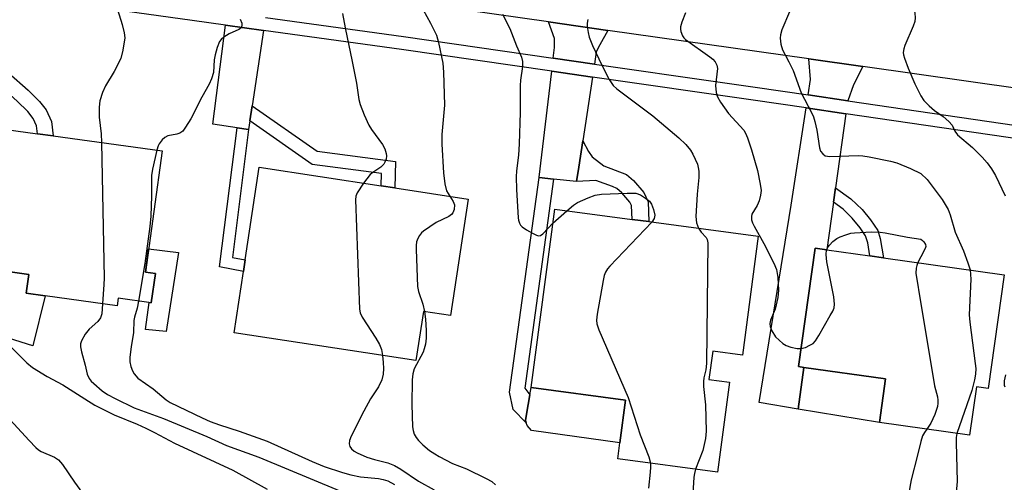
# Model space of a CAD drawing. Units: inches. Extents: x 1297759 to 1303759, y 481451 to 485451.
# Drawn here: x 1298790 to 1299019, y 485154 to 485262 of the extents above; entities that cross this region are included whole.
import ezdxf

# ---------------------------------------------------------------- set-up
doc = ezdxf.new("R2010")
doc.units = ezdxf.units.IN
doc.header["$MEASUREMENT"] = 0
for name, color, linetype in [('BLDG-Footprint', 5, 'Continuous'), ('CULTRL-Pad', 6, 'Continuous'), ('TRANS-Driveway', 251, 'Continuous'), ('TRANS-Non Street Sidewalk', 7, 'Continuous'), ('TRANS-Road', 130, 'Continuous'), ('TRANS-Street Sidewalk', 7, 'Continuous'), ('Undefined', 1, 'Continuous')]:
    doc.layers.add(name, color=color, linetype=linetype)

msp = doc.modelspace()

# ---------------------------------------------------------------- linework, layer by layer
at = {"layer": 'BLDG-Footprint'}
for points, elevation in [([(1298821.96, 485202.81), (1298821.02, 485195.97), (1298813.31, 485197.03), (1298813.07, 485195.3), (1298796.36, 485197.6), (1298791.9, 485198.22), (1298792.5, 485202.59), (1298783.23, 485203.87), (1298783.87, 485208.48), (1298772.73, 485210.01), (1298776.56, 485237.83), (1298794.53, 485235.35), (1298798.21, 485234.84), (1298823.53, 485231.36), (1298819.64, 485203.13)], 304.88), ([(1298894.74, 485220.14), (1298890.6, 485193), (1298884.32, 485193.96), (1298882.57, 485182.52), (1298840.26, 485188.96), (1298842.44, 485203.25), (1298842.85, 485205.95), (1298846.13, 485227.54), (1298874.52, 485223.22), (1298877.67, 485222.74)], 300.23), ([(1298962.22, 485211.51), (1298958.55, 485183.8), (1298951.63, 485184.72), (1298950.75, 485178.1), (1298955.51, 485177.47), (1298952.75, 485156.57), (1298929.53, 485159.64), (1298930.02, 485163.4), (1298931.34, 485173.34), (1298909.38, 485176.24), (1298914.88, 485217.77), (1298932.86, 485215.39), (1298936.77, 485214.88)], 295.81), ([(1299019.41, 485202.52), (1299015.69, 485176.02), (1299012.94, 485176.41), (1299011.37, 485165.18), (1298990.41, 485168.12), (1298991.84, 485178.28), (1298972.85, 485180.95), (1298971.57, 485181.13), (1298975.43, 485208.68), (1298978.13, 485208.31), (1298988.18, 485206.9), (1298991.31, 485206.46)], 291.68)]:
    msp.add_lwpolyline(points, close=True, dxfattribs=dict(at, elevation=elevation))
at = {"layer": 'CULTRL-Pad'}
for points in [[(1298827.37, 485207.7), (1298824.49, 485189.3), (1298819.69, 485189.76), (1298820.56, 485196.03), (1298821.02, 485195.97), (1298821.96, 485202.81), (1298819.64, 485203.13), (1298820.39, 485208.56)], [(1298991.84, 485178.28), (1298990.41, 485168.12), (1298971.47, 485171.23), (1298972.85, 485180.95)], [(1298931.34, 485173.34), (1298930.02, 485163.4), (1298909.48, 485166.25), (1298908.47, 485167.42), (1298908.25, 485168), (1298908.04, 485168.58), (1298908.3, 485170.09), (1298909.09, 485174.57), (1298909.38, 485176.24)]]:
    msp.add_lwpolyline(points, close=True, dxfattribs=at)
at = {"layer": 'TRANS-Driveway'}
for points in [[(1298778.97, 485268.93), (1298776.78, 485256.11), (1298776.14, 485252.31), (1298769.15, 485211.36), (1298770.02, 485206.97), (1298771.01, 485206.2), (1298773.64, 485205.31), (1298783.23, 485203.87), (1298792.5, 485202.59), (1298791.9, 485198.22), (1298796.36, 485197.6), (1298793.49, 485185.95), (1298757.47, 485197.32), (1298769.57, 485270.26)], [(1298927.21, 485259.39), (1298925.35, 485256.03), (1298924.53, 485254.41), (1298924.1, 485251.56), (1298914.53, 485252.94), (1298914.82, 485255.42), (1298914.82, 485257.48), (1298913.41, 485261.35)], [(1298847.12, 485259.39), (1298844.49, 485241.84), (1298843.96, 485238.34), (1298843.66, 485236.35), (1298840.97, 485236.74), (1298835.32, 485237.55), (1298838.28, 485260.63)], [(1298986.54, 485250.99), (1298984.34, 485246.71), (1298983.03, 485243.03), (1298973.84, 485244.38), (1298974.4, 485247.98), (1298974, 485252.77)], [(1298923.63, 485248.53), (1298921.37, 485233.69), (1298920.44, 485227.55), (1298919.93, 485224.2), (1298914.57, 485224.78), (1298911.21, 485225.14), (1298911.22, 485225.22), (1298914.16, 485249.89)], [(1298982.6, 485239.99), (1298980.17, 485222.78), (1298979.7, 485219.4), (1298978.13, 485208.31), (1298975.43, 485208.68), (1298971.57, 485181.13), (1298972.85, 485180.95), (1298971.47, 485171.23), (1298962.43, 485172.74), (1298969.84, 485218.68), (1298973.37, 485241.34)]]:
    msp.add_lwpolyline(points, close=True, dxfattribs=at)
at = {"layer": 'TRANS-Non Street Sidewalk'}
for points in [[(1298776.14, 485252.31), (1298776.78, 485256.11), (1298787.84, 485249.49), (1298792.34, 485245.5), (1298795.05, 485242.81), (1298796.57, 485240.9), (1298797.81, 485238.15), (1298798.21, 485234.84), (1298794.53, 485235.35), (1298794.31, 485237.18), (1298793.54, 485238.89), (1298792.28, 485240.5), (1298789.82, 485242.94), (1298785.74, 485246.56)], [(1298843.96, 485238.34), (1298844.49, 485241.84), (1298859.64, 485231.24), (1298877.82, 485228.89), (1298877.67, 485222.74), (1298874.52, 485223.22), (1298874.58, 485226.11), (1298858.46, 485228.19)], [(1298843.66, 485236.35), (1298839.89, 485206.52), (1298842.85, 485205.95), (1298842.44, 485203.25), (1298836.87, 485204.33), (1298840.97, 485236.74)], [(1298919.93, 485224.2), (1298920.44, 485227.55), (1298921.37, 485233.69), (1298922.69, 485231.18), (1298923.54, 485229.98), (1298926.31, 485227.89), (1298931.53, 485225.87), (1298933.21, 485224.42), (1298935.6, 485221.66), (1298936.59, 485219.52), (1298936.76, 485214.88), (1298932.86, 485215.39), (1298932.74, 485218.6), (1298932.35, 485219.43), (1298930.48, 485221.56), (1298929.33, 485222.56), (1298928.27, 485223.09), (1298924.4, 485224.47)], [(1298914.57, 485224.78), (1298907.88, 485176.12), (1298909.09, 485174.57), (1298908.3, 485170.09), (1298908.04, 485168.58), (1298908.25, 485168), (1298905.21, 485171.12), (1298904.33, 485175.16), (1298911.21, 485225.14)], [(1298979.7, 485219.4), (1298980.17, 485222.78), (1298983.76, 485220.2), (1298986.37, 485217.68), (1298988.35, 485215.28), (1298990, 485212.82), (1298990.6, 485210.93), (1298991.31, 485206.46), (1298988.18, 485206.9), (1298987.7, 485209.92), (1298987.17, 485211.55), (1298985.91, 485213.46), (1298984.09, 485215.68), (1298982, 485217.75)]]:
    msp.add_lwpolyline(points, close=True, dxfattribs=at)
at = {"layer": 'TRANS-Road'}
msp.add_lwpolyline([(1299036.22, 485243.96), (1298986.54, 485250.99), (1298974, 485252.77), (1298927.21, 485259.39), (1298913.41, 485261.35), (1298894.18, 485264.07)], dxfattribs=at)
at = {"layer": 'TRANS-Street Sidewalk'}
for points in [[(1299050.1, 485230.08, 0), (1298982.6, 485239.99, 0), (1298973.37, 485241.34, 0), (1298961.06, 485243.15, 0), (1298923.63, 485248.53, 0), (1298914.16, 485249.89, 0), (1298879.22, 485254.91, 0), (1298847.12, 485259.39, 0), (1298838.28, 485260.63, 0), (1298830.49, 485261.72, 0), (1298791.93, 485267.1, 0)], [(1298847.58, 485262.43, 0), (1298879.65, 485257.95, 0), (1298914.53, 485252.94, 0), (1298924.1, 485251.56, 0), (1298953.38, 485247.36, 0), (1298961.5, 485246.19, 0), (1298973.84, 485244.38, 0), (1298983.03, 485243.03, 0), (1299035.01, 485235.4, 0)]]:
    msp.add_polyline3d(points, dxfattribs=at)
at = {"layer": 'Undefined'}
for p, q in [((1298914.45, 485214.54, 296), (1298917.68, 485217.4, 296)), ((1299000, 485206.65, 292), (1298999.31, 485205.33, 292))]:
    msp.add_line(p, q, dxfattribs=at)
for points, elevation in [([(1299000, 485273.79), (1298998.34, 485270.79), (1298998.08, 485270), (1298997.9, 485268.91), (1298997.85, 485266.98), (1298998.61, 485263.4), (1298998.69, 485262.28), (1298998.6, 485261.45), (1298998.23, 485260.39), (1298996.34, 485255.88), (1298996.08, 485255.08), (1298995.95, 485254.26), (1298996, 485253.74), (1298996.21, 485252.94), (1298997.09, 485250.57), (1298998.67, 485246.95), (1299000, 485244.16)], 288), ([(1298811.71, 485269.1), (1298814.28, 485260.78), (1298814.74, 485258.8), (1298814.84, 485257.67), (1298814.42, 485254.8), (1298813.91, 485252.85), (1298812.35, 485249.82), (1298810.34, 485246.49), (1298809.67, 485244.9), (1298809.03, 485243), (1298808.87, 485241.54), (1298808.9, 485239.16), (1298809.38, 485235.29), (1298809.47, 485233.29)], 304), ([(1298883.41, 485265.72), (1298886, 485261.08), (1298887.37, 485258.25), (1298887.82, 485256.58), (1298888.83, 485251.73), (1298889.02, 485249.68), (1298889.24, 485241.99), (1298888.6, 485235.18), (1298888.6, 485232.93), (1298888.99, 485226.25), (1298889.3, 485223.7), (1298889.69, 485222.06), (1298890.44, 485220.8)], 298), ([(1298865.46, 485263.33), (1298866.08, 485259.99), (1298867.74, 485252.17), (1298868.73, 485247.09), (1298869.33, 485243.28), (1298869.61, 485242.14), (1298870.56, 485239.71), (1298871.61, 485237.33), (1298872.22, 485236.36), (1298874.82, 485232.86), (1298875.33, 485231.84), (1298875.68, 485230.77), (1298875.75, 485230.22), (1298875.64, 485229.45), (1298875.37, 485228.71), (1298875.1, 485228.26), (1298874.39, 485227.54), (1298872.58, 485226.34), (1298871.94, 485225.82), (1298870.39, 485223.85)], 300), ([(1298945.32, 485263.47), (1298944.4, 485261.34), (1298944.11, 485260.25), (1298944.1, 485259.71), (1298944.21, 485259.17), (1298944.62, 485258.14), (1298944.92, 485257.68), (1298945.3, 485257.28), (1298950.98, 485253.26), (1298951.66, 485252.69), (1298952.2, 485252.05), (1298952.56, 485251.33), (1298952.71, 485250.55), (1298952.29, 485246.59), (1298952.41, 485244.95), (1298952.7, 485243.9), (1298953.42, 485242.65), (1298955.28, 485240.03), (1298958.84, 485236.14), (1298959.25, 485235.48), (1298959.72, 485234.42), (1298960.65, 485231.62), (1298962.06, 485226.76), (1298962.68, 485223.59), (1298962.85, 485222.15), (1298962.74, 485221.04), (1298962.39, 485219.68), (1298961.98, 485218.65), (1298960.71, 485216.59), (1298960.6, 485216.1), (1298960.64, 485215.33), (1298960.87, 485214.57), (1298961.22, 485213.82), (1298963.48, 485209.79), (1298965.86, 485205.23), (1298966.42, 485203.74), (1298966.78, 485201.87), (1298966.89, 485198.95), (1298966.76, 485197.22), (1298966.12, 485194.53), (1298965.02, 485191.91), (1298964.89, 485191.19), (1298964.95, 485190.47), (1298965.36, 485189.48), (1298966.25, 485188.09), (1298967.04, 485187.25), (1298967.94, 485186.51), (1298968.67, 485186.05), (1298969.78, 485185.65), (1298971.24, 485185.34), (1298972.15, 485185.32)], 292), ([(1298969.47, 485263.72), (1298967.69, 485259.51), (1298967.38, 485258.39), (1298967.28, 485257.55), (1298967.46, 485256.21), (1298967.88, 485254.89), (1298969.36, 485252.1), (1298970.36, 485250.03), (1298972.16, 485244.84), (1298974.57, 485240.29), (1298975.04, 485239.27), (1298975.37, 485238.15), (1298975.82, 485236.14), (1298976.42, 485232.06), (1298976.72, 485231.28), (1298977.2, 485230.65), (1298977.81, 485230.2), (1298978.87, 485230), (1298985.42, 485230.29), (1298986.56, 485230.21), (1298988.03, 485229.95), (1298993, 485228.93), (1298994.44, 485228.56), (1298997.63, 485227.24), (1299000, 485226.06)], 290), ([(1298841.71, 485261.99), (1298842.06, 485261.04), (1298842.05, 485260.4), (1298841.77, 485259.87), (1298841.38, 485259.58), (1298839.15, 485258.59), (1298837.87, 485257.82), (1298837.24, 485257.24), (1298836.92, 485256.77), (1298836.36, 485255.41), (1298835.84, 485253.69), (1298835.67, 485252.57), (1298835.47, 485249.56), (1298835.06, 485248.09), (1298834.46, 485246.84), (1298832.74, 485243.87), (1298830.23, 485238.84), (1298829.01, 485236.84), (1298828.32, 485235.95), (1298827.69, 485235.5), (1298826.96, 485235.26), (1298824.86, 485234.83), (1298824.14, 485234.48), (1298823.53, 485233.92), (1298822.86, 485233), (1298822.61, 485232.49), (1298822.31, 485231.52)], 302), ([(1298902.72, 485263.18), (1298904.43, 485259.83), (1298905.95, 485255.82), (1298907.11, 485253.18), (1298907.37, 485252.12), (1298907.36, 485251), (1298906.92, 485247.83), (1298906.82, 485246.54), (1298906.8, 485240.27), (1298906.63, 485233.01), (1298906.45, 485230.34), (1298906, 485226.71), (1298905.91, 485225.28), (1298905.96, 485222.33), (1298906.34, 485215.78), (1298906.44, 485215.2), (1298906.68, 485214.5), (1298906.93, 485214.08), (1298907.32, 485213.68), (1298908.28, 485213), (1298909.84, 485212.09), (1298910.61, 485211.73), (1298911.1, 485211.6), (1298911.52, 485211.64), (1298912.1, 485212.03), (1298914.45, 485214.54)], 296), ([(1298922.58, 485261.94), (1298922.43, 485261.1), (1298922.41, 485260.27), (1298922.62, 485258.91), (1298922.89, 485257.84), (1298923.68, 485255.91), (1298925.8, 485251.3), (1298927.52, 485247.98), (1298927.96, 485247.25), (1298928.48, 485246.57), (1298929.31, 485245.81), (1298937.69, 485239.48), (1298943.72, 485234.42), (1298945.36, 485232.82), (1298946.42, 485231.51), (1298947.03, 485230.57), (1298948.05, 485228.27), (1298948.27, 485227.46), (1298948.36, 485226.6), (1298948.38, 485225.17), (1298947.98, 485221.24), (1298947.69, 485216.06), (1298947.84, 485214.61), (1298948.33, 485213.35)], 294), ([(1299000, 485244.16), (1299000.75, 485243.06), (1299001.94, 485241.82), (1299003.22, 485240.72), (1299005.25, 485239.31), (1299006.58, 485238.17), (1299007.31, 485237.31), (1299007.96, 485235.9), (1299008.56, 485235.09), (1299012.03, 485232.11), (1299014.31, 485229.86), (1299015.48, 485228.56), (1299016.5, 485227.15), (1299017.4, 485225.65), (1299019.62, 485220.9)], 288), ([(1298809.47, 485233.29), (1298810.05, 485201.71), (1298810.01, 485200.25), (1298809.66, 485195.77)], 304), ([(1298822.31, 485231.52), (1298821.32, 485227.08), (1298821.09, 485225.65), (1298821.09, 485220.89), (1298820.9, 485216.11), (1298820.68, 485213.72), (1298819.54, 485205.11), (1298818.06, 485196.38)], 302), ([(1299000, 485226.06), (1299001.47, 485224.67), (1299002.68, 485223.16), (1299004.98, 485220.05), (1299006.36, 485217.67), (1299006.86, 485216.42), (1299008.05, 485212.45), (1299009.96, 485208.07), (1299010.98, 485205.31), (1299011.48, 485203.63)], 290), ([(1298870.39, 485223.85), (1298868.91, 485221.59), (1298868.63, 485220.8), (1298868.55, 485219.93), (1298869.43, 485194.5), (1298869.59, 485193.65), (1298870.07, 485192.62), (1298873.23, 485187.74), (1298874.11, 485186.25), (1298874.55, 485185.13), (1298874.82, 485183.7)], 300), ([(1298890.44, 485220.8), (1298891.26, 485219.55), (1298891.53, 485218.77), (1298891.47, 485217.66), (1298891.17, 485216.91), (1298890.86, 485216.54), (1298890.25, 485216.08), (1298887.31, 485214.65), (1298884.33, 485212.68), (1298883.91, 485212.28), (1298883.4, 485211.64), (1298883, 485210.92), (1298882.71, 485210.17), (1298882.6, 485209.3), (1298882.6, 485208.42), (1298882.95, 485199.77), (1298883.17, 485198.63), (1298884.16, 485195.64), (1298884.56, 485193.93)], 298), ([(1298917.68, 485217.4), (1298919.22, 485218.68), (1298920.2, 485219.31), (1298922.63, 485220.45), (1298924.29, 485221.06), (1298925.75, 485221.25), (1298931.7, 485221.51), (1298933.75, 485221.47), (1298934.8, 485221.09), (1298936.01, 485220.33), (1298936.88, 485219.6), (1298937.35, 485218.93), (1298937.87, 485217.66), (1298938.14, 485216.36), (1298938.01, 485215.58), (1298937.49, 485214.78)], 296), ([(1298937.49, 485214.78), (1298927.7, 485204.52), (1298927.12, 485203.86), (1298926.65, 485203.14), (1298926.36, 485202.34), (1298926.12, 485201.2), (1298924.76, 485193.35), (1298924.58, 485191.91), (1298924.65, 485191.06), (1298925.12, 485189.69), (1298931.95, 485173.95), (1298934.73, 485165.23), (1298936.79, 485160.14), (1298937.11, 485158.64)], 296), ([(1298948.33, 485213.35), (1298948.95, 485212.42), (1298950.12, 485211.19), (1298950.33, 485210.74), (1298950.46, 485209.93), (1298950.2, 485181.84), (1298950.05, 485180.37), (1298949.56, 485178.54), (1298949.44, 485177.65), (1298949.5, 485176.52), (1298949.95, 485172.26), (1298950.09, 485166.09), (1298949.93, 485164.37), (1298949.28, 485161.59), (1298947.6, 485157.25)], 294), ([(1298978.12, 485208.31), (1298978.3, 485208.76), (1298978.77, 485209.43), (1298979.57, 485210.23), (1298980.47, 485210.92), (1298981.25, 485211.31), (1298982.6, 485211.83), (1298983.71, 485212.16), (1298984.56, 485212.3), (1298988.55, 485212.47), (1298990.57, 485212.42), (1298991.72, 485212.28), (1298996.96, 485211.27), (1299000, 485210.79)], 292), ([(1299000, 485210.79), (1299000.44, 485210.48), (1299000.75, 485210.15), (1299001.08, 485209.58), (1299001.17, 485209.09), (1299001.04, 485208.59), (1299000, 485206.65)], 292), ([(1298972.15, 485185.32), (1298973.19, 485185.61), (1298974.24, 485186.08), (1298974.96, 485186.53), (1298975.55, 485187.13), (1298976.33, 485188.36), (1298978.97, 485193), (1298979.53, 485194.03), (1298979.85, 485194.83), (1298979.95, 485195.65), (1298979.76, 485197.35), (1298978.17, 485205.52), (1298978, 485207.19), (1298978.12, 485208.31)], 292), ([(1298999.31, 485205.33), (1298999.06, 485204.67), (1298998.93, 485204.08), (1298998.85, 485202.86), (1299000, 485195.76)], 292), ([(1299011.48, 485203.63), (1299011.63, 485201.52), (1299011.24, 485193.19), (1299011.41, 485191.45), (1299012.69, 485181.86), (1299012.79, 485180.72), (1299012.76, 485179.39), (1299012.53, 485178.03), (1299011.87, 485175.58), (1299008.43, 485165.59)], 290), ([(1298809.66, 485195.77), (1298809.52, 485193.45), (1298809.2, 485192.48), (1298808.55, 485191.66), (1298806.56, 485189.87), (1298805.65, 485188.69), (1298804.78, 485187.16), (1298804.58, 485186.43), (1298804.55, 485185.73), (1298804.75, 485184.6), (1298805.66, 485181.5), (1298806.14, 485179.37), (1298806.56, 485178.39), (1298807.05, 485177.75), (1298807.65, 485177.16), (1298809.61, 485175.51), (1298810.86, 485174.61), (1298812.58, 485173.69), (1298817.04, 485171.55), (1298823.83, 485169.08), (1298833.96, 485164.86), (1298838.55, 485162.74), (1298846, 485160.07), (1298864.89, 485152.23)], 304), ([(1298818.06, 485196.38), (1298817.72, 485194.74), (1298817.12, 485192.64), (1298816.99, 485191.83), (1298816.91, 485189.1), (1298816.32, 485185.71), (1298816.01, 485183.36), (1298816.03, 485182.22), (1298816.28, 485181.16), (1298816.64, 485180.13), (1298817.01, 485179.41), (1298817.9, 485178.41), (1298821.48, 485175.95), (1298824.49, 485173.38), (1298825.4, 485172.74), (1298832.85, 485169.17), (1298834.69, 485168.37), (1298836.85, 485167.54), (1298841.43, 485166.11), (1298847.96, 485163.78), (1298858.43, 485159.03), (1298861.26, 485157.88), (1298865.46, 485156.47), (1298867.42, 485155.93), (1298869.67, 485155.49), (1298873.89, 485155.11), (1298874.98, 485154.87), (1298876.04, 485154.5), (1298877.56, 485153.68)], 302), ([(1299000, 485195.76), (1299002.94, 485178.09), (1299003.22, 485176.63), (1299003.87, 485174.12), (1299004, 485173.28), (1299004, 485172.58), (1299003.88, 485171.84), (1299003.27, 485169.97), (1299002.33, 485167.94), (1299001.4, 485166.58)], 292), ([(1298884.56, 485193.93), (1298884.83, 485192.17), (1298884.95, 485189.53), (1298884.96, 485187.77), (1298884.77, 485186.36), (1298884.51, 485185.26), (1298884.23, 485184.46), (1298882.16, 485180.57), (1298881.88, 485179.48), (1298881.74, 485178.01), (1298881.59, 485172.28), (1298881.76, 485167.07), (1298881.91, 485166.22), (1298882.2, 485165.4), (1298882.62, 485164.64), (1298883.17, 485163.94), (1298884.21, 485162.92), (1298885.76, 485161.63), (1298886.95, 485160.8), (1298887.95, 485160.22), (1298891.05, 485158.6), (1298894.38, 485157.3), (1298898.93, 485155.06), (1298900.2, 485154.36), (1298901.08, 485153.64)], 298), ([(1298788.57, 485185.48), (1298792.06, 485182), (1298793.36, 485180.94), (1298796.77, 485178.83), (1298800.45, 485176.88), (1298805.53, 485173.59), (1298807.9, 485172.18), (1298812.4, 485169.9), (1298817.74, 485167.73), (1298819.78, 485166.81), (1298821.8, 485165.82), (1298826.45, 485163.34), (1298839.98, 485157.04), (1298847.98, 485152.61)], 306), ([(1298874.82, 485183.7), (1298874.99, 485182.12), (1298875.04, 485180.72), (1298874.94, 485179.34), (1298874.67, 485178.07), (1298873.88, 485176.41), (1298872.03, 485173.59), (1298870.44, 485170.79), (1298867.48, 485164.91), (1298867.13, 485163.9), (1298867.03, 485163.15), (1298867.2, 485162.51), (1298867.62, 485161.96), (1298868.2, 485161.48), (1298868.88, 485161.07), (1298871.12, 485160.05), (1298872.97, 485159.48), (1298876.05, 485158.71), (1298877.61, 485158.11), (1298879.07, 485157.29), (1298883.15, 485154.44), (1298886.84, 485152.44)], 300), ([(1299019.75, 485179.21), (1299019.42, 485177.84), (1299019.38, 485176.81), (1299019.53, 485176.39)], 288), ([(1298781.83, 485175.56), (1298792.62, 485163.9), (1298794.19, 485162.31), (1298794.81, 485161.78), (1298795.44, 485161.39), (1298798.52, 485160.06), (1298799.43, 485159.45), (1298800.34, 485158.33), (1298803.17, 485154.19), (1298804.4, 485152.54), (1298805.4, 485151.47), (1298809.41, 485147.61), (1298810.09, 485147.08), (1298810.76, 485146.69), (1298815.49, 485144.68), (1298820.94, 485141.87), (1298822.1, 485141.38), (1298824.65, 485140.55), (1298825.4, 485140.2), (1298825.81, 485139.88), (1298826.21, 485139.25), (1298826.82, 485137.4)], 308), ([(1299001.4, 485166.58), (1299000.86, 485165.81), (1299000.42, 485165.01), (1299000, 485163.73)], 292), ([(1299008.43, 485165.59), (1299008.26, 485164.59), (1299008.22, 485163.46), (1299008.45, 485154.37), (1299007.9, 485148.48)], 290), ([(1299000, 485163.73), (1298999.28, 485160.52), (1298997.79, 485154.74), (1298997.2, 485151.76), (1298995.99, 485144.41), (1298995.62, 485138.28), (1298995.7, 485137.16), (1298996.01, 485136.42), (1298996.5, 485135.75), (1299000, 485131.65)], 292), ([(1298937.11, 485158.64), (1298937.15, 485157.71), (1298937.09, 485156.57), (1298936.7, 485152.84)], 296), ([(1298947.6, 485157.25), (1298947.36, 485156.28), (1298947.25, 485155.4), (1298946.91, 485150.32)], 294)]:
    msp.add_lwpolyline(points, dxfattribs=dict(at, elevation=elevation))

doc.saveas('drawing.dxf')
